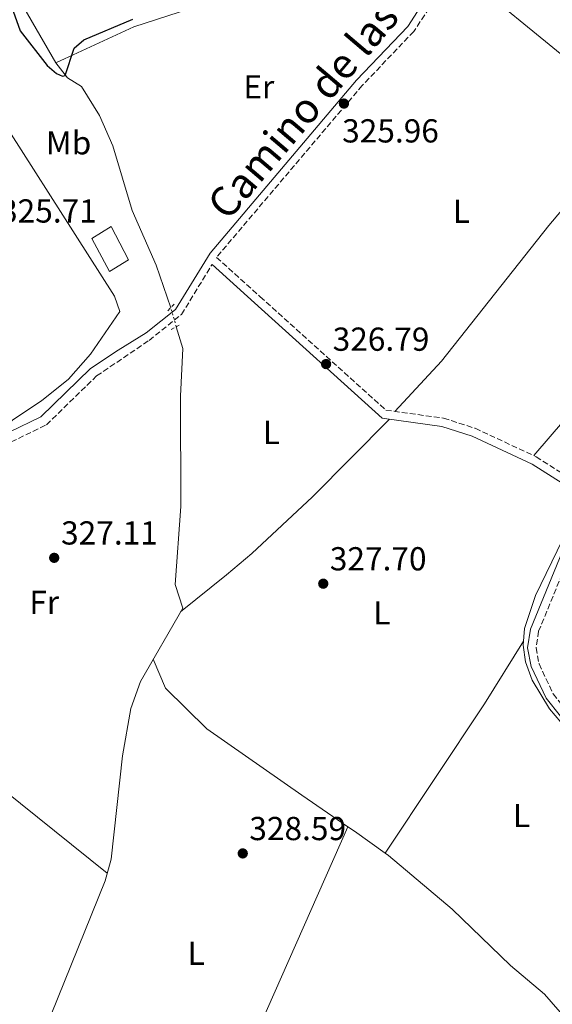
# Model space of a CAD drawing. Units: metres. Extents: x 608662 to 612148, y 4650619 to 4652985.
# Drawn here: x 610920 to 611080, y 4652431 to 4652728 of the extents above; entities that cross this region are included whole.
import ezdxf
from ezdxf.enums import TextEntityAlignment as Align

# ---------------------------------------------------------------- set-up
doc = ezdxf.new("R2010")
doc.units = ezdxf.units.M
doc.header["$MEASUREMENT"] = 0
for name, pattern in [('DGN Style 2', [1.7399219301090239, 1.043953158065414, -0.6959687720436097]), ('DGN Style 3', [2.435890702152634, 1.739921930109024, -0.6959687720436097]), ('DGN Style 5', [1.217945351076317, 0.5219765790327072, -0.6959687720436097])]:
    doc.linetypes.add(name, pattern=pattern)
for name, color, linetype, lineweight in [('Acequia sin especificar', 4, 'Continuous', 0), ('Acequia sin especificar no vista', 4, 'DGN Style 5', 0), ('Camino', 7, 'DGN Style 3', 0), ('Cota de punto acotado terreno', 7, 'Continuous', 0), ('Curva de nivel directora', 30, 'Continuous', 30), ('Edificio', 1, 'Continuous', 13), ('Etiqueta de uso rústico', 92, 'Continuous', 0), ('Línea de cambio de uso (parcela vista)', 92, 'Continuous', 0), ('Margen derecho', 7, 'Continuous', 0), ('Pontón-alcantarilla (pasos de agua)', 1, 'DGN Style 2', 0), ('Punto acotado terreno (símbolo)', 7, 'Continuous', 0)]:
    doc.layers.add(name, color=color, linetype=linetype, lineweight=lineweight)
doc.styles.add('Style-Arial', font='arial.ttf')

# ---------------------------------------------------------------- blocks, each defined once
blk = doc.blocks.new('5PATER')
at = {"layer": 'Punto acotado terreno (símbolo)', "linetype": 'Continuous', "lineweight": 0}
h = blk.add_hatch(color=51, dxfattribs=at)
edge = h.paths.add_edge_path()
edge.add_ellipse((0, 0), major_axis=(-0.1095731443231308, -0.1110710700762829), ratio=0.9994222409660317, start_angle=0, end_angle=360)

msp = doc.modelspace()

# ---------------------------------------------------------------- linework, layer by layer
at = {"layer": 'Acequia sin especificar', "color": 4, "linetype": 'Continuous', "lineweight": 0}
for points in [[(610965.3700000001, 4652641.140000001, 325.3600000000006), (610960.9199999999, 4652653.939999999, 325.3500000000058), (610953.7599999999, 4652670.42, 325.0599999999977), (610947.9000000004, 4652689.869999999, 324.9600000000065), (610943.9000000004, 4652699.029999999, 324.8099999999977), (610938.4500000002, 4652707.76, 324.5200000000041), (610934.2199999997, 4652710.4, 323.8300000000018), (610930.7400000002, 4652714.939999999, 323.6000000000058), (610921.1200000001, 4652731.550000001, 323.7299999999959), (610919.7300000006, 4652746.02, 323.4199999999983), (610919, 4652753.350000001, 322.1900000000023), (610914.9699999997, 4652788.109999999, 321.9400000000023), (610914.0800000001, 4652802.029999999, 321.8999999999942), (610914.4100000003, 4652806.99, 321.9100000000035), (610916.8600000005, 4652816.84, 321.9199999999983), (610919.3899999997, 4652821.119999999, 321.9199999999983), (610922.8200000003, 4652824.189999999, 321.9199999999983)], [(611111.7199999997, 4652745.230000001, 324.6000000000058), (611088.1900000004, 4652716.029999999, 325.1199999999953), (611084.3300000001, 4652716.449999999, 325.25), (611054.2999999998, 4652741.02, 324.6399999999995), (611054.0099999999, 4652746.07, 324.8800000000047), (611061.9600000001, 4652752.57, 324.7599999999948), (611084.4800000006, 4652764.460000001, 323.679999999993), (611104.29, 4652773.369999999, 324.2299999999959), (611108.4299999997, 4652776.230000001, 324.1699999999983), (611112.0499999998, 4652779.730000001, 324.070000000007), (611117.79, 4652787.529999999, 323.7700000000041), (611127.2699999996, 4652804.300000001, 322.6900000000023), (611137.1600000003, 4652819.890000001, 322.75)], [(610916.4900000002, 4652404.109999999, 328.1499999999942), (610922.8499999996, 4652414, 327.7599999999948), (610927.2400000002, 4652422.960000001, 327.5299999999988), (610945.5599999996, 4652468.460000001, 327.0500000000029), (610947.4000000004, 4652475, 327.0599999999977), (610950.8600000005, 4652506.119999999, 327.070000000007), (610953.29, 4652520.4, 327.0399999999936), (610956.25, 4652528.550000001, 327.0500000000029), (610968.9600000001, 4652550.58, 326.6000000000058), (610966.6500000004, 4652557.75, 326.4799999999959), (610968.4500000002, 4652581.300000001, 326.3600000000006), (610968.2999999998, 4652614.539999999, 326.1600000000035), (610968.9900000002, 4652628.9, 325.6100000000006), (610967.0300000003, 4652635.41, 325.5200000000041)], [(611140.04, 4652443, 327.4799999999959), (611137.0800000001, 4652453.119999999, 327.4600000000065), (611132.9900000002, 4652462.24, 327.4100000000035), (611121.8899999997, 4652479.939999999, 327.3099999999977), (611115.6799999997, 4652486.600000001, 327.2700000000041), (611088.0599999996, 4652510.279999999, 326.8999999999942), (611079.5199999996, 4652520.289999999, 326.8899999999995), (611074.3399999999, 4652528.91, 326.8699999999953), (611072.3300000001, 4652534.460000001, 326.8699999999953), (611071.5700000003, 4652539.460000001, 326.8600000000006), (611072.0499999998, 4652544.480000001, 326.8500000000058), (611075.3399999999, 4652554.41, 326.7899999999936), (611083.4299999997, 4652571.189999999, 326.679999999993), (611084.5800000001, 4652576.130000001, 326.679999999993), (611084.8899999997, 4652581.029999999, 326.679999999993), (611084.2699999996, 4652584.550000001, 326.5599999999977), (611082.8700000001, 4652586.289999999, 326.5800000000018)], [(611084.79, 4652415.359999999, 327.8699999999953), (611086.8899999997, 4652418.800000001, 327.8800000000047), (611087.04, 4652422.350000001, 327.8999999999942), (611084.75, 4652426.550000001, 327.9100000000035), (611078.0199999996, 4652434.34, 327.8800000000047), (611067.79, 4652442.939999999, 327.5399999999936), (611050.2100000001, 4652459.980000001, 327.5399999999936), (611031.0499999998, 4652476.119999999, 327.5599999999977)]]:
    msp.add_polyline3d(points, dxfattribs=at)
at = {"layer": 'Acequia sin especificar no vista', "color": 4, "linetype": 'DGN Style 5', "lineweight": 0, "extrusion": (-0.007460402208152981, 0.02575187027319075, 0.9996405271778078), "elevation": 115581.4067114599, "flags": 128}
msp.add_lwpolyline([(-1881486.768955762, -4297318.414169838), (-1881486.768955762, -4297324.381924861)], dxfattribs=at)
at = {"layer": 'Camino', "color": 7, "linetype": 'DGN Style 3', "lineweight": 0}
for points in [[(611050.0100000016, 4652741.559999999, 325.5399999999937), (611038.6399999991, 4652724.390000001, 325.9100000000036), (611023.109999999, 4652708.120000003, 325.8500000000058), (610979.170000002, 4652656.32, 326.0899999999965), (610992.2899999982, 4652644.460000004, 326.8399999999966), (611030.199999999, 4652610.280000002, 326.6199999999953), (611047.62, 4652607.859999999, 326.6399999999994), (611057.1199999995, 4652604.810000001, 326.6300000000047), (611075.5100000006, 4652596.25, 326.8200000000071), (611084.999999999, 4652590.170000002, 326.9400000000024), (611088.4400000012, 4652586.390000001, 326.979999999996), (611089.6799999995, 4652579.580000003, 327.0299999999989), (611088.9200000018, 4652574.500000001, 327.050000000003), (611076.2699999984, 4652543.66, 327.0599999999976), (611075.4999999994, 4652538.7, 327.070000000007), (611076.3899999991, 4652533.830000003, 327.0800000000019), (611080.6400000004, 4652524.800000002, 327.179999999993), (611089, 4652514.370000003, 327.3699999999953), (611103.4200000013, 4652501.170000002, 327.6000000000058), (611114.8299999975, 4652493.330000003, 327.5500000000029)], [(610899.8399999988, 4652417.120000003, 328.2400000000054), (610874.3099999985, 4652442.430000002, 327.3999999999942), (610836.1400000006, 4652482.239999999, 327.0000000000001), (610834.2499999997, 4652486.620000001, 326.9400000000024), (610833.0399999982, 4652500.940000001, 326.7400000000052), (610833.8799999986, 4652508.160000001, 326.6399999999994), (610836.8400000002, 4652517.710000002, 326.4900000000054), (610847.4799999997, 4652535.870000001, 326.2400000000054), (610866.579999997, 4652562.370000001, 326.4199999999984), (610876.1999999996, 4652572.940000001, 326.3800000000048), (610887.6200000013, 4652582.649999999, 326.2799999999989), (610908.5100000014, 4652596.420000002, 326.2100000000065), (610927.8900000004, 4652605.870000003, 326.3899999999995), (610943.019999998, 4652620.580000003, 326.3899999999995), (610958.8200000008, 4652631.309999999, 326.5599999999977), (610968.5899999985, 4652639.090000002, 326.8500000000058), (610977.8199999998, 4652654.160000001, 326.0899999999965)]]:
    msp.add_polyline3d(points, dxfattribs=at)
at = {"layer": 'Curva de nivel directora', "color": 30, "linetype": 'Continuous', "lineweight": 30, "elevation": 325, "flags": 128}
msp.add_lwpolyline([(610917.8099999997, 4652730.45), (610919.9199999997, 4652724.52), (610928.1099999994, 4652714.150000001), (610930.8999999989, 4652711.75), (610932.7000000004, 4652710.95), (610933.5000000006, 4652711.150000001), (610936.2599999988, 4652719.300000001), (610939.1600000003, 4652721.890000002), (610953.9300000002, 4652728.120000001)], dxfattribs=at)
at = {"layer": 'Edificio', "color": 1, "linetype": 'Continuous', "lineweight": 13}
msp.add_polyline3d([(610952.6299999999, 4652655.550000001, 328.8500000000058), (610946.9500000002, 4652652.01, 328.3699999999953), (610941.5899999999, 4652662, 328.929999999993), (610947.4299999997, 4652665.58, 328.9499999999971)], close=True, dxfattribs=at)
at = {"layer": 'Edificio', "color": 51, "linetype": 'Continuous', "lineweight": 13}
msp.add_polyline3d([(610946.9500000002, 4652652.01, 328.3699999999953), (610941.5899999999, 4652662, 328.929999999993), (610947.4299999997, 4652665.58, 328.9499999999971), (610952.6299999999, 4652655.550000001, 328.8500000000058), (610946.9500000002, 4652652.01, 328.3699999999953)], dxfattribs=at)
at = {"layer": 'Línea de cambio de uso (parcela vista)', "color": 92, "linetype": 'Continuous', "lineweight": 0, "extrusion": (-0.04444878981806603, 0.0480457154376866, 0.997855658054706), "elevation": 196701.9051883261, "flags": 128}
msp.add_lwpolyline([(-3608116.906223026, -2993804.971228148), (-3608151.688327194, -2993808.943548575), (-3608177.802326731, -2993813.80200202)], dxfattribs=at)
at = {"layer": 'Línea de cambio de uso (parcela vista)', "color": 92, "linetype": 'Continuous', "lineweight": 0, "extrusion": (-0.7722676693153219, 0.5087440412069867, 0.3805024933777237), "elevation": 1895165.796020128, "flags": 128}
msp.add_lwpolyline([(-4221345.38177521, -779415.38883756), (-4221399.408869913, -779414.6751542239), (-4221421.569932913, -779416.2214681188)], dxfattribs=at)
at = {"layer": 'Línea de cambio de uso (parcela vista)', "color": 92, "linetype": 'Continuous', "lineweight": 0, "extrusion": (-0.9143900296472113, 0.4047337189836634, 0.009027203300305323), "elevation": 1324310.972183366, "flags": 128}
msp.add_lwpolyline([(-4501546.97546265, -11625.92808913698), (-4501591.961455154, -11626.90812906971), (-4501669.021497664, -11627.09813681178)], dxfattribs=at)
at = {"layer": 'Línea de cambio de uso (parcela vista)', "color": 92, "linetype": 'Continuous', "lineweight": 0, "flags": 128}
for points, elevation in [([(611018.7585000005, 4652484.786499999), (611018.7599999999, 4652484.789999999)], 328.1999999999971), ([(611030.0300000003, 4652476.84), (611030.0316000005, 4652476.842300001)], 327.6300000000047)]:
    msp.add_lwpolyline(points, dxfattribs=dict(at, elevation=elevation))
at = {"layer": 'Línea de cambio de uso (parcela vista)', "color": 92, "linetype": 'Continuous', "lineweight": 0, "extrusion": (-0.5636513366591851, -0.8110521800013663, 0.1564977060449942), "elevation": -4117758.105199363, "flags": 128}
msp.add_lwpolyline([(-2153330.192748747, 652790.8111037492), (-2153341.510126999, 652791.5041431575), (-2153343.983505285, 652791.3873034968)], dxfattribs=at)
at = {"layer": 'Línea de cambio de uso (parcela vista)', "color": 92, "linetype": 'Continuous', "lineweight": 0, "extrusion": (0.04923418956132418, -0.03491933933394361, 0.9981766548656207), "elevation": -132050.8110887266, "flags": 128}
msp.add_lwpolyline([(4148383.895254035, 2189147.491471891), (4148383.895254035, 2189148.742294061)], dxfattribs=at)
at = {"layer": 'Línea de cambio de uso (parcela vista)', "color": 92, "linetype": 'Continuous', "lineweight": 0}
for points in [[(610930.7400000002, 4652714.930000001, 323.6000000000058), (610954.2100000001, 4652725.800000001, 326.5200000000041), (610978.1900000004, 4652733.529999999, 327.1600000000035), (610992.0899999999, 4652739.02, 325.9600000000065), (611006.7199999997, 4652746.92, 323.4799999999959)], [(610787.7999999998, 4652569.369999999, 324.5500000000029), (610806.3499999996, 4652596.600000001, 325.4799999999959), (610823.7999999998, 4652618.09, 325.179999999993), (610881.5300000003, 4652692.980000001, 325.1699999999983), (610901.4900000002, 4652716.42, 325.1999999999971), (610904.6200000001, 4652713.140000001, 325.179999999993), (610948.4000000004, 4652644.619999999, 325.070000000007), (610950, 4652640.050000001, 325.1000000000058), (610941.1299999999, 4652627.15, 325.1600000000035), (610934.5, 4652619.630000001, 325.2200000000012), (610926.4400000004, 4652613.07, 325.179999999993), (610918.0499999998, 4652607.600000001, 324.9900000000052), (610905.6200000001, 4652598.060000001, 326.2200000000012)], [(611102.7495999997, 4652693.669500001, 326.1300000000047), (611079.3499999996, 4652665.92, 326.2400000000052), (611046.9699999997, 4652625.01, 327.179999999993), (611032.9500000002, 4652609.9, 326.6199999999953)], [(610968.3399999999, 4652549.5, 326.6199999999953), (610982.1500000004, 4652560.66, 328.0899999999965), (610989.7599999999, 4652567.130000001, 328.0299999999988), (611008.0700000003, 4652584.189999999, 326.679999999993), (611031.3399999999, 4652607.59, 326.6199999999953)], [(610858.4704, 4652543.780200001, 327.4496999999974), (610859.29, 4652542.119999999, 327.8800000000047), (610862.2999999998, 4652538.310000001, 328.2599999999948), (610870.5499999998, 4652532.220000001, 327.3999999999942), (610909.2599999999, 4652500.4, 327.8999999999942), (610946.2000000002, 4652470.74, 327.0500000000029)], [(611018.7585000005, 4652484.786499999, 328.2045999999973), (611004.8799999999, 4652494.279999999, 327.4199999999983), (610976.25, 4652514.230000001, 327.5200000000041), (610963.75, 4652526.539999999, 327.4400000000023), (610960.1100000005, 4652535.24, 326.9100000000035)]]:
    msp.add_polyline3d(points, dxfattribs=at)
at = {"layer": 'Margen derecho', "color": 7, "linetype": 'Continuous', "lineweight": 0}
for points in [[(610907.0399999983, 4652598.99, 326.2100000000065), (610926.1600000003, 4652608.320000002, 326.3899999999995), (610941.1400000005, 4652622.88, 326.3899999999995), (610949.5399999982, 4652628.390000002, 326.5599999999977), (610957.9400000002, 4652633.590000001, 326.6999999999972), (610966.8299999972, 4652640.649999999, 326.8500000000058), (610977.2199999986, 4652657.600000003, 326.0899999999965), (611021.3900000001, 4652709.670000002, 325.8500000000058), (611036.8199999996, 4652725.840000001, 325.9100000000036), (611047.9299999987, 4652743.170000004, 325.4199999999984)], [(610977.8199999998, 4652654.160000001, 326.0899999999965), (610990.6099999995, 4652642.600000002, 326.8399999999966), (611029.0900000003, 4652607.91, 326.6199999999953), (611047.0599999991, 4652605.399999999, 326.6399999999994), (611056.1999999987, 4652602.470000001, 326.6300000000047), (611074.3000000013, 4652594.050000003, 326.8200000000071), (611083.3699999995, 4652588.239999998, 326.9400000000024), (611086.11, 4652585.230000001, 326.979999999996), (611087.1400000004, 4652579.539999999, 327.0299999999989), (611086.480000001, 4652575.170000002, 327.050000000003), (611073.8399999987, 4652544.34, 327.0599999999976), (611072.9600000003, 4652538.66, 327.070000000007), (611073.9799999995, 4652533.059999999, 327.0800000000019), (611078.4999999991, 4652523.460000001, 327.179999999993), (611087.1700000016, 4652512.649999999, 327.3699999999953), (611101.8599999989, 4652499.2, 327.6000000000058), (611113.4100000004, 4652491.260000004, 327.5500000000029)]]:
    msp.add_polyline3d(points, dxfattribs=at)
at = {"layer": 'Pontón-alcantarilla (pasos de agua)', "color": 1, "linetype": 'DGN Style 2', "lineweight": 0, "extrusion": (-0.07523737747854597, -0.07664368366353333, 0.9942158129825914), "elevation": -402238.7179258167, "flags": 128}
msp.add_lwpolyline([(-2823312.986689163, 3726589.259013116), (-2823312.986689164, 3726586.186408357)], dxfattribs=at)
at = {"layer": 'Pontón-alcantarilla (pasos de agua)', "color": 1, "linetype": 'DGN Style 2', "lineweight": 0, "extrusion": (-0.005053737521015347, -0.002776230811691533, 0.9999833760015959), "elevation": -15678.01176039795, "flags": 128}
msp.add_lwpolyline([(610959.2875294915, 4652608.94414813), (610962.327591745, 4652610.614154567)], dxfattribs=at)

# ---------------------------------------------------------------- block references
at = {"layer": 'Punto acotado terreno (símbolo)', "color": 7, "linetype": 'Continuous', "lineweight": 0, "xscale": 10, "yscale": 10, "zscale": 10}
for p in [(611017.5700000003, 4652702.649999999, 325.9600000000073), (611012.1900000002, 4652624.170000002, 326.7899999999936), (610930.2300000006, 4652565.790000001, 327.110000000001), (611011.3399999986, 4652558.000000001, 327.6999999999971), (610987.069999999, 4652476.730000002, 328.5899999999965)]:
    msp.add_blockref('5PATER', p, dxfattribs=at)

# ---------------------------------------------------------------- texts
at = {"color": 7, "linetype": 'Continuous', "lineweight": 0, "style": 'Style-Arial'}
msp.add_text('Camino de las Planas', height=9, rotation=49.69096, dxfattribs=at).set_placement((611021.9108375595, 4652713.378524595, 325.820000000007), align=Align.CENTER)
at = {"layer": 'Cota de punto acotado terreno', "color": 7, "linetype": 'Continuous', "lineweight": 0, "style": 'Style-Arial'}
for s, p in [('325.96', (611017.0399999988, 4652690.929999999, 325.9600000000065)), ('325.71', (610913.9099999998, 4652666.8, 325.7100000000065)), ('326.79', (611014.1799999999, 4652628.170000002, 326.7899999999936)), ('327.11', (610932.3099999998, 4652569.789999999, 327.1100000000006)), ('327.70', (611013.3199999994, 4652561.999999999, 327.6999999999971)), ('328.59', (610989.0499999998, 4652480.730000001, 328.5899999999965))]:
    msp.add_text(s, height=7.000000000000002, dxfattribs=at).set_placement(p)
at = {"layer": 'Etiqueta de uso rústico', "color": 92, "linetype": 'Continuous', "lineweight": 0, "style": 'Style-Arial'}
for s, p in [('Er', (610991.9054566096, 4652707.680009998, 325.6199999999953)), ('Mb', (610934.5702462428, 4652690.83001, 325.0500000000029)), ('L', (611053.0014203793, 4652670.210010001, 326.25)), ('L', (610995.7114203793, 4652603.580010002, 326.6600000000035)), ('Fr', (610927.2236852689, 4652552.380009998, 327.25)), ('L', (611029.0014203781, 4652549.220009997, 327.6300000000047)), ('L', (611071.1014203798, 4652488.150009998, 327.7599999999948)), ('L', (610973.041420378, 4652446.640009998, 328.429999999993))]:
    msp.add_text(s, height=7.000000000000002, dxfattribs=at).set_placement(p, align=Align.MIDDLE_CENTER)

doc.saveas('drawing.dxf')
